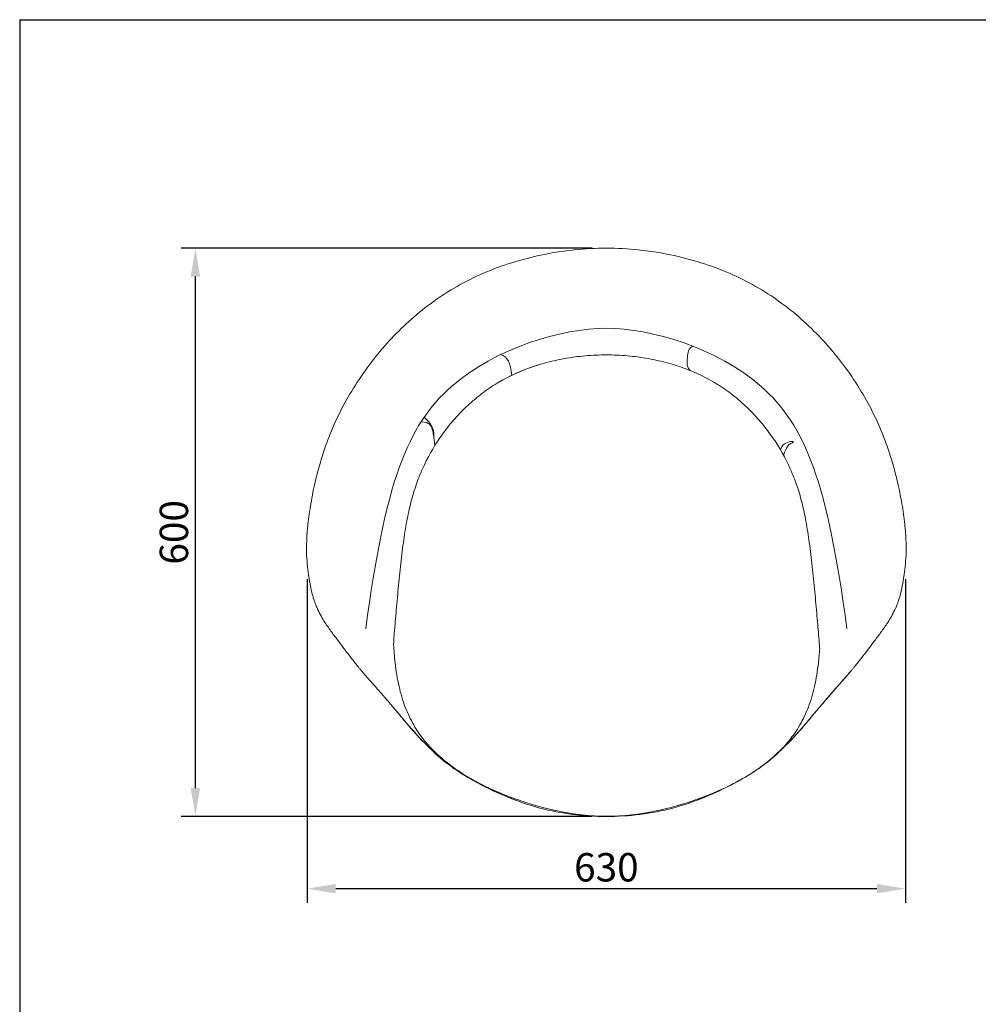
# Model space of a CAD drawing. Units: millimetres. Extents: x 851 to 2876, y 1018 to 3526.
# Drawn here: x 851 to 1864, y 2486 to 3526 of the extents above; entities that cross this region are included whole.
import ezdxf

# ---------------------------------------------------------------- set-up
doc = ezdxf.new("R2010")
doc.units = ezdxf.units.MM
doc.layers.add('PUB_DIM', color=5, linetype='Continuous')
doc.styles.add('__', font='simhei.ttf')
doc.dimstyles.new('___', dxfattribs={"dimscale": 30, "dimtxt": 1, "dimasz": 1, "dimexe": 0.5, "dimexo": 0.5, "dimgap": 0.25, "dimtad": 1, "dimtoh": 1, "dimdec": 0, "dimrnd": 5, "dimzin": 1, "dimdsep": 46, "dimtxsty": '__', "dimcen": 0.5, "dimadec": 0, "dimazin": 0, "dimtfac": 1, "dimtdec": 0, "dimtix": 1, "dimtmove": 1, "dimatfit": 3, "dimfxl": 0, "dimtolj": 1, "dimtzin": 1, "dimarcsym": 0})

# ---------------------------------------------------------------- blocks, each defined once
blk = doc.blocks.new('*D97')
at = {"layer": 'Defpoints', "color": 0}
for p in [(1155, 2950.3), (1786.5, 2950.3), (1786.5, 2608.2)]:
    blk.add_point(p, dxfattribs=at)
at = {"layer": 'PUB_DIM', "color": 0, "lineweight": -2}
for p, q in [((1155, 2935.3), (1155, 2593.2)), ((1786.5, 2935.3), (1786.5, 2593.2)), ((1185, 2608.2), (1756.5, 2608.2))]:
    blk.add_line(p, q, dxfattribs=at)
at = {"layer": 'PUB_DIM', "color": 0}
for points in [[(1185, 2613.2), (1185, 2603.2), (1155, 2608.2)], [(1756.5, 2613.2), (1756.5, 2603.2), (1786.5, 2608.2)]]:
    blk.add_solid(points, dxfattribs=at)
at = {"layer": 'PUB_DIM', "color": 0, "insert": (1470.8, 2630.8), "char_height": 30, "attachment_point": 5, "style": '__'}
blk.add_mtext('\\A1;630', dxfattribs=at)
blk = doc.blocks.new('*D98')
at = {"layer": 'Defpoints', "color": 0}
for p in [(1036.8, 3284.7), (1470.8, 3284.7), (1470.8, 2684.5)]:
    blk.add_point(p, dxfattribs=at)
at = {"layer": 'PUB_DIM', "color": 0, "lineweight": -2}
for p, q in [((1455.8, 3284.7), (1021.8, 3284.7)), ((1036.8, 2714.5), (1036.8, 3254.7)), ((1455.8, 2684.5), (1021.8, 2684.5))]:
    blk.add_line(p, q, dxfattribs=at)
at = {"layer": 'PUB_DIM', "color": 0}
for points in [[(1031.8, 3254.7), (1041.8, 3254.7), (1036.8, 3284.7)], [(1031.8, 2714.5), (1041.8, 2714.5), (1036.8, 2684.5)]]:
    blk.add_solid(points, dxfattribs=at)
at = {"layer": 'PUB_DIM', "color": 0, "insert": (1014.1, 2984.6), "char_height": 30, "attachment_point": 5, "rotation": 90, "style": '__'}
blk.add_mtext('\\A1;600', dxfattribs=at)

msp = doc.modelspace()

# ---------------------------------------------------------------- linework, layer by layer
for q in [(851.3, 1018), (2875.8, 3526.1)]:
    msp.add_line((851.3, 3526.1), q)
at = {"lineweight": 0}
for points, knots in [([(1154.6, 2980.5), (1155.1, 2987.9), (1155.4, 2990.5), (1155.7, 2993.1), (1156.4, 3000.3), (1157.5, 3007.6), (1160.1, 3022.9), (1161.7, 3031.1), (1163.7, 3039.2), (1167.9, 3057), (1173.5, 3074.9), (1180.5, 3091.9), (1187.9, 3109.7), (1197.1, 3126.9), (1207.7, 3143.1), (1218.4, 3159.5), (1230.5, 3175.1), (1243.9, 3189.4), (1250.6, 3196.5), (1257.6, 3203.3), (1272.3, 3216.4), (1279.9, 3222.5), (1287.9, 3228.2), (1296.1, 3234.1), (1304.5, 3239.5), (1322.1, 3249.5), (1331.4, 3254.1), (1340.8, 3258.2), (1350.7, 3262.5), (1360.8, 3266.2), (1381.6, 3272.7), (1392.3, 3275.5), (1403.2, 3277.7), (1425.3, 3282.3), (1448.1, 3284.7), (1470.8, 3284.7), (1493.4, 3284.7), (1516.2, 3282.3), (1538.4, 3277.7), (1549.2, 3275.5), (1560, 3272.7), (1580.7, 3266.2), (1590.9, 3262.5), (1600.7, 3258.2), (1610.2, 3254.1), (1619.4, 3249.5), (1637.1, 3239.5), (1645.5, 3234.1), (1653.6, 3228.2), (1661.6, 3222.5), (1669.3, 3216.4), (1683.9, 3203.3), (1690.9, 3196.5), (1697.6, 3189.4), (1711, 3175.1), (1723.2, 3159.5), (1733.9, 3143.1), (1744.4, 3126.9), (1753.6, 3109.7), (1761, 3091.9), (1768.1, 3074.9), (1773.7, 3057), (1777.9, 3039.2), (1779.8, 3031.1), (1781.5, 3022.9), (1784.1, 3007.6), (1785.1, 3000.3), (1785.9, 2993.1), (1786.2, 2990.5), (1786.4, 2987.9), (1786.9, 2980.5)], [0, 0, 0, 0, 8.062916, 8.062916, 8.062916, 30.200702, 30.200702, 55.562979, 55.562979, 55.562979, 111.701936, 111.701936, 111.701936, 170.345054, 170.345054, 170.345054, 229.542347, 229.542347, 229.542347, 259.015847, 259.015847, 288.621997, 288.621997, 288.621997, 318.709256, 318.709256, 349.701833, 349.701833, 349.701833, 381.929798, 381.929798, 415.191658, 415.191658, 415.191658, 483.396387, 483.396387, 483.396387, 551.601116, 551.601116, 551.601116, 584.862976, 584.862976, 617.090941, 617.090941, 617.090941, 648.083518, 648.083518, 678.170777, 678.170777, 678.170777, 707.776927, 707.776927, 737.250427, 737.250427, 737.250427, 796.44772, 796.44772, 796.44772, 855.090838, 855.090838, 855.090838, 911.229795, 911.229795, 911.229795, 936.592072, 936.592072, 958.729858, 958.729858, 958.729858, 966.792774, 966.792774, 966.792774, 966.792774]), ([(1695.1, 2873.6), (1694.8, 2877.1), (1694.5, 2881), (1694.2, 2884.6), (1693.9, 2888.5), (1693.5, 2892.5), (1693.2, 2896.4), (1692.5, 2904.6), (1691.7, 2913.7), (1690.9, 2921.9), (1690.1, 2930.6), (1689.2, 2939.7), (1687.3, 2956.7), (1686.3, 2965.5), (1685.1, 2973.8), (1684.1, 2981.3), (1682.9, 2988.9), (1680.3, 3003.1), (1678.8, 3009.8), (1677.1, 3016.4), (1675.6, 3022.6), (1673.8, 3028.7), (1669.7, 3040.5), (1667.5, 3046.2), (1664.9, 3051.8), (1659.8, 3063.1), (1653.7, 3074.1), (1646.6, 3084.4), (1643.1, 3089.6), (1639.2, 3094.6), (1631.1, 3104.4), (1626.8, 3109.2), (1622.3, 3113.7), (1617.8, 3118.2), (1613, 3122.5), (1603, 3130.7), (1597.7, 3134.6), (1592.3, 3138.2), (1586.7, 3141.8), (1581, 3145.2), (1569, 3151.4), (1562.8, 3154.2), (1556.4, 3156.6), (1549.9, 3159.2), (1543.1, 3161.4), (1529.3, 3165.2), (1522.2, 3166.8), (1515.1, 3168.1), (1507.8, 3169.4), (1500.5, 3170.4), (1485.7, 3171.7), (1478.2, 3172), (1470.8, 3172), (1463.3, 3172), (1455.8, 3171.7), (1441, 3170.4), (1433.7, 3169.4), (1426.4, 3168.1), (1419.3, 3166.8), (1412.2, 3165.2), (1398.4, 3161.4), (1391.7, 3159.2), (1385.1, 3156.6), (1378.7, 3154.2), (1372.5, 3151.4), (1360.5, 3145.2), (1354.8, 3141.8), (1349.3, 3138.2), (1343.8, 3134.6), (1338.6, 3130.7), (1328.6, 3122.5), (1323.8, 3118.2), (1319.2, 3113.7), (1314.7, 3109.2), (1310.4, 3104.4), (1302.3, 3094.6), (1298.5, 3089.6), (1294.9, 3084.4), (1287.9, 3074.1), (1281.7, 3063.1), (1276.6, 3051.8), (1274.1, 3046.2), (1271.8, 3040.5), (1267.8, 3028.7), (1266, 3022.6), (1264.4, 3016.4), (1262.7, 3009.8), (1261.3, 3003.1), (1258.6, 2988.9), (1257.5, 2981.3), (1256.4, 2973.8), (1255.3, 2965.5), (1254.2, 2956.7), (1252.4, 2939.7), (1251.5, 2930.6), (1250.7, 2921.9), (1249.9, 2913.7), (1249.1, 2904.6), (1248.4, 2896.4), (1248, 2892.5), (1247.7, 2888.5), (1247.4, 2884.6), (1247, 2881), (1246.7, 2877.1), (1246.1, 2865.7)], [0, 0, 0, 0, 11.392212, 11.392212, 11.392212, 23.373677, 23.373677, 23.373677, 49.070883, 49.070883, 49.070883, 75.728236, 75.728236, 101.292774, 101.292774, 101.292774, 124.137996, 124.137996, 144.711181, 144.711181, 144.711181, 163.751021, 163.751021, 182.219761, 182.219761, 182.219761, 219.713855, 219.713855, 219.713855, 238.74891, 238.74891, 257.92483, 257.92483, 257.92483, 277.235694, 277.235694, 296.782912, 296.782912, 296.782912, 316.711222, 316.711222, 337.196915, 337.196915, 337.196915, 358.377525, 358.377525, 380.161919, 380.161919, 380.161919, 402.35116, 402.35116, 424.748263, 424.748263, 424.748263, 447.145365, 447.145365, 469.334606, 469.334606, 469.334606, 491.119, 491.119, 512.29961, 512.29961, 512.29961, 532.785303, 532.785303, 552.713613, 552.713613, 552.713613, 572.260831, 572.260831, 591.571695, 591.571695, 591.571695, 610.747615, 610.747615, 629.78267, 629.78267, 629.78267, 667.276765, 667.276765, 667.276765, 685.745504, 685.745504, 704.785344, 704.785344, 704.785344, 725.358529, 725.358529, 748.203751, 748.203751, 748.203751, 773.768289, 773.768289, 800.425642, 800.425642, 800.425642, 826.122848, 826.122848, 826.122848, 838.104313, 838.104313, 838.104313, 849.496525, 849.496525, 849.496525, 849.496525]), ([(1358, 3143.6), (1367.2, 3148.8), (1376.9, 3153.4), (1386.8, 3157.2), (1391.6, 3159), (1396.4, 3160.7), (1401.2, 3162.1)], [58.731964, 58.731964, 58.731964, 58.731964, 90.695401, 90.695401, 90.695401, 105.939321, 105.939321, 105.939321, 105.939321]), ([(1159.9, 2920.6), (1159.6, 2921.8), (1159.3, 2923.1), (1159, 2924.4), (1158.8, 2925.7), (1158.5, 2927), (1158.2, 2928.4), (1158, 2929.8), (1157.7, 2931.3), (1157.2, 2934.4), (1156.9, 2936), (1156.7, 2937.6), (1156.2, 2941), (1155.7, 2944.5), (1154.8, 2952.2), (1154.5, 2956.3), (1154.3, 2960.4), (1154.2, 2964.4), (1154.2, 2968.5), (1154.3, 2975.2), (1154.4, 2977.8), (1154.6, 2980.5)], [0, 0, 0, 0, 4.770282, 4.770282, 4.770282, 9.691429, 9.691429, 9.691429, 14.935558, 14.935558, 20.399196, 20.399196, 20.399196, 31.98796, 31.98796, 45.007155, 45.007155, 45.007155, 57.480477, 57.480477, 65.614394, 65.614394, 65.614394, 65.614394]), ([(1786.9, 2980.5), (1787.1, 2977.8), (1787.2, 2975.2), (1787.4, 2968.5), (1787.4, 2964.4), (1787.2, 2960.4), (1787, 2956.3), (1786.7, 2952.2), (1785.9, 2944.5), (1785.4, 2941), (1784.9, 2937.6), (1784.6, 2936), (1784.3, 2934.4), (1783.8, 2931.3), (1783.6, 2929.8), (1783.3, 2928.4), (1783.1, 2927), (1782.8, 2925.7), (1782.5, 2924.4), (1782.2, 2923.1), (1781.9, 2921.8), (1781.6, 2920.6)], [4.861988, 4.861988, 4.861988, 4.861988, 12.996817, 12.996817, 25.470138, 25.470138, 25.470138, 38.489333, 38.489333, 50.078098, 50.078098, 50.078098, 55.541736, 55.541736, 60.785865, 60.785865, 60.785865, 65.707012, 65.707012, 65.707012, 70.477294, 70.477294, 70.477294, 70.477294]), ([(1164.5, 2906.5), (1163.8, 2908.4), (1163, 2910.5), (1162.2, 2912.7), (1161.8, 2914), (1161.4, 2915.3), (1161, 2916.7), (1160.6, 2917.9), (1160.2, 2919.2), (1159.9, 2920.6)], [0, 0, 0, 0, 9.700523, 9.700523, 9.700523, 15.299002, 15.299002, 15.299002, 20.359907, 20.359907, 20.359907, 20.359907]), ([(1781.6, 2920.6), (1781.3, 2919.2), (1781, 2917.9), (1780.6, 2916.7), (1780.2, 2915.3), (1779.8, 2914), (1779.3, 2912.7), (1778.6, 2910.5), (1777.8, 2908.4), (1777, 2906.5)], [0, 0, 0, 0, 5.060904, 5.060904, 5.060904, 10.659383, 10.659383, 10.659383, 20.359907, 20.359907, 20.359907, 20.359907]), ([(1192.9, 2863), (1190.8, 2865.7), (1188.7, 2868.5), (1186.7, 2871.2), (1184.4, 2874.2), (1182.1, 2877.2), (1179.9, 2880.3), (1177.6, 2883.5), (1175, 2887), (1172.6, 2891), (1170.2, 2894.8), (1167.6, 2899.4), (1165.3, 2904.8), (1165, 2905.4), (1164.8, 2905.9), (1164.5, 2906.5)], [0, 0, 0, 0, 24.962703, 24.962703, 24.962703, 52.428105, 52.428105, 52.428105, 81.933493, 81.933493, 81.933493, 110.692483, 110.692483, 110.692483, 113.595376, 113.595376, 113.595376, 113.595376]), ([(1777, 2906.5), (1776.8, 2905.9), (1776.5, 2905.4), (1776.3, 2904.8), (1773.9, 2899.4), (1771.4, 2894.8), (1769, 2891), (1766.5, 2887), (1764, 2883.5), (1761.6, 2880.3), (1759.4, 2877.2), (1757.1, 2874.2), (1754.9, 2871.2), (1752.8, 2868.5), (1750.8, 2865.7), (1748.7, 2863)], [0, 0, 0, 0, 2.902894, 2.902894, 2.902894, 31.661883, 31.661883, 31.661883, 61.167272, 61.167272, 61.167272, 88.632673, 88.632673, 88.632673, 113.595376, 113.595376, 113.595376, 113.595376]), ([(1696, 2861.9), (1696, 2862.2), (1695.9, 2862.4), (1695.9, 2862.7), (1695.7, 2865.7), (1695.4, 2869.8), (1695.1, 2873.6)], [17.55832, 17.55832, 17.55832, 17.55832, 18.658377, 18.658377, 18.658377, 31.084554, 31.084554, 31.084554, 31.084554]), ([(1198.7, 2855.3), (1198.2, 2855.9), (1197.7, 2856.6), (1197.2, 2857.2), (1196.8, 2857.8), (1196.3, 2858.5), (1195.8, 2859.1), (1194.8, 2860.4), (1193.8, 2861.7), (1192.9, 2863)], [0, 0, 0, 0, 5.630879, 5.630879, 5.630879, 11.284792, 11.284792, 11.284792, 22.845089, 22.845089, 22.845089, 22.845089]), ([(1292.6, 2749.8), (1290.1, 2752.1), (1287.7, 2754.5), (1285.4, 2756.9), (1283.1, 2759.4), (1280.9, 2761.9), (1278.8, 2764.5), (1274.5, 2769.7), (1270.7, 2775.2), (1267.4, 2781.1), (1263.9, 2787.2), (1260.9, 2793.5), (1255.7, 2807.1), (1253.5, 2814.4), (1251.9, 2821.8), (1250, 2829.9), (1248.7, 2838.4), (1246.9, 2853.5), (1246.4, 2860.5), (1246.1, 2865.7)], [0, 0, 0, 0, 10.194465, 10.194465, 10.194465, 20.259187, 20.259187, 20.259187, 40.433663, 40.433663, 40.433663, 61.442822, 61.442822, 84.197612, 84.197612, 84.197612, 109.367853, 109.367853, 130.304664, 130.304664, 130.304664, 130.304664]), ([(1696.1, 2861.7), (1695.7, 2856.6), (1695.3, 2851.6), (1693.7, 2838.4), (1692.4, 2829.9), (1690.6, 2821.8), (1688.9, 2814.4), (1686.8, 2807.1), (1681.6, 2793.5), (1678.6, 2787.2), (1675.1, 2781.1), (1671.7, 2775.2), (1667.9, 2769.7), (1663.7, 2764.5), (1661.6, 2761.9), (1659.4, 2759.4), (1657.1, 2756.9), (1654.7, 2754.5), (1652.3, 2752.1), (1649.8, 2749.8)], [263.653108, 263.653108, 263.653108, 263.653108, 278.751611, 278.751611, 303.921852, 303.921852, 303.921852, 326.676642, 326.676642, 347.685801, 347.685801, 347.685801, 367.860277, 367.860277, 367.860277, 377.924999, 377.924999, 377.924999, 388.119464, 388.119464, 388.119464, 388.119464]), ([(1748.7, 2863), (1747.7, 2861.7), (1746.7, 2860.4), (1745.7, 2859.1), (1745.3, 2858.5), (1744.8, 2857.8), (1744.3, 2857.2), (1743.8, 2856.6), (1743.3, 2855.9), (1742.8, 2855.3)], [0, 0, 0, 0, 11.560297, 11.560297, 11.560297, 17.21421, 17.21421, 17.21421, 22.845089, 22.845089, 22.845089, 22.845089]), ([(1211.9, 2838.7), (1211.3, 2839.5), (1210.7, 2840.2), (1210, 2841), (1209.4, 2841.7), (1208.8, 2842.5), (1208.2, 2843.2), (1207.1, 2844.6), (1206, 2846), (1204.8, 2847.5), (1203.8, 2848.8), (1202.7, 2850.1), (1201.7, 2851.5), (1201.2, 2852.1), (1200.7, 2852.7), (1200.2, 2853.4), (1199.7, 2854), (1199.2, 2854.7), (1198.7, 2855.3)], [0, 0, 0, 0, 6.821995, 6.821995, 6.821995, 13.428004, 13.428004, 13.428004, 26.00773, 26.00773, 26.00773, 37.830775, 37.830775, 37.830775, 43.551496, 43.551496, 43.551496, 49.20475, 49.20475, 49.20475, 49.20475]), ([(1742.8, 2855.3), (1742.4, 2854.7), (1741.9, 2854), (1741.4, 2853.4), (1740.9, 2852.7), (1740.4, 2852.1), (1739.9, 2851.5), (1738.8, 2850.1), (1737.8, 2848.8), (1736.7, 2847.5), (1735.6, 2846), (1734.4, 2844.6), (1733.3, 2843.2), (1732.7, 2842.5), (1732.1, 2841.7), (1731.5, 2841), (1730.9, 2840.2), (1730.2, 2839.5), (1729.6, 2838.7)], [0, 0, 0, 0, 5.653254, 5.653254, 5.653254, 11.373976, 11.373976, 11.373976, 23.19702, 23.19702, 23.19702, 35.776746, 35.776746, 35.776746, 42.382755, 42.382755, 42.382755, 49.20475, 49.20475, 49.20475, 49.20475]), ([(1244.6, 2801.1), (1243.2, 2802.8), (1241.8, 2804.4), (1240.6, 2805.9), (1239.3, 2807.4), (1238, 2808.8), (1236.9, 2810.1), (1234.5, 2812.9), (1232.5, 2815.3), (1230.5, 2817.4), (1228.6, 2819.6), (1226.9, 2821.6), (1223.5, 2825.3), (1222, 2827.1), (1220.4, 2828.9), (1217.5, 2832.1), (1214.7, 2835.4), (1211.9, 2838.7)], [0, 0, 0, 0, 7.989632, 7.989632, 7.989632, 16.005489, 16.005489, 16.005489, 32.276595, 32.276595, 32.276595, 48.531497, 48.531497, 64.524343, 64.524343, 64.524343, 94.018087, 94.018087, 94.018087, 94.018087]), ([(1728.2, 2837.3), (1725.7, 2834.3), (1720.4, 2828.1), (1712.7, 2819.4), (1705.5, 2811.2), (1700.7, 2805.5), (1698, 2802.3), (1696.5, 2800.6)], [-3, -3, -3, -3, -2, -1, -0.5, -0.25, 0, 0, 0, 0]), ([(1729.6, 2838.7), (1726.8, 2835.4), (1724, 2832.1), (1721.1, 2828.9), (1719.6, 2827.1), (1718, 2825.3), (1714.7, 2821.6), (1712.9, 2819.6), (1711, 2817.4), (1709.1, 2815.3), (1707, 2812.9), (1704.7, 2810.1), (1703.5, 2808.8), (1702.3, 2807.4), (1701, 2805.9), (1699.7, 2804.4), (1698.3, 2802.8), (1696.9, 2801.1)], [0, 0, 0, 0, 29.493744, 29.493744, 29.493744, 45.48659, 45.48659, 61.741491, 61.741491, 61.741491, 78.012598, 78.012598, 78.012598, 86.028455, 86.028455, 86.028455, 94.018087, 94.018087, 94.018087, 94.018087]), ([(1288.7, 2752.3), (1288.3, 2752.6), (1287.9, 2753), (1287.5, 2753.4), (1286.4, 2754.5), (1285.2, 2755.6), (1283.2, 2757.5), (1282.5, 2758.3), (1279.9, 2760.9), (1278, 2762.8), (1272.2, 2768.9), (1268.5, 2773), (1264.8, 2777.2), (1261.1, 2781.4), (1257.5, 2785.7), (1254.1, 2789.8), (1252.4, 2791.8), (1250.7, 2793.8), (1249.1, 2795.7), (1247.6, 2797.5), (1246.1, 2799.3), (1244.6, 2801.1)], [0, 0, 0, 0, 1.675154, 1.675154, 1.675154, 5.428091, 5.428091, 8.328659, 8.328659, 16.919271, 16.919271, 34.684385, 34.684385, 34.684385, 51.677086, 51.677086, 51.677086, 59.950763, 59.950763, 59.950763, 68.039274, 68.039274, 68.039274, 68.039274]), ([(1603.9, 2718.6), (1594.9, 2713.8), (1574.8, 2704.3), (1541.3, 2692.5), (1506.3, 2685.8), (1470.8, 2683.8), (1435.3, 2685.8), (1400.2, 2692.5), (1366.2, 2704.5), (1335.4, 2719.2), (1310.2, 2734.1), (1287.6, 2752.3), (1264.5, 2777.1), (1250.7, 2793.9), (1245, 2800.6)], [-14.954487, -14.954487, -14.954487, -14.954487, -14, -13, -12, -11, -10, -9, -8, -7, -6, -5, -4, -3, -3, -3, -3]), ([(1696.5, 2800.6), (1690.8, 2793.9), (1677, 2777.1), (1654.3, 2752.7), (1639.5, 2740.7), (1631.9, 2735.3)], [-19, -19, -19, -19, -18, -17, -16.043069, -16.043069, -16.043069, -16.043069]), ([(1696.9, 2801.1), (1695.5, 2799.3), (1694, 2797.5), (1692.4, 2795.7), (1690.8, 2793.8), (1689.2, 2791.8), (1687.5, 2789.8), (1684.1, 2785.7), (1680.4, 2781.4), (1676.7, 2777.2), (1673, 2773), (1669.3, 2768.9), (1663.6, 2762.8), (1661.7, 2760.9), (1659.1, 2758.3), (1658.3, 2757.5), (1656.3, 2755.6), (1655.2, 2754.5), (1654, 2753.4), (1653.6, 2753), (1653.2, 2752.6), (1652.8, 2752.3)], [0, 0, 0, 0, 8.088511, 8.088511, 8.088511, 16.362188, 16.362188, 16.362188, 33.354889, 33.354889, 33.354889, 51.11991, 51.11991, 59.710477, 59.710477, 62.611082, 62.611082, 66.36412, 66.36412, 66.36412, 68.039274, 68.039274, 68.039274, 68.039274]), ([(1652.8, 2752.3), (1649.5, 2749.2), (1646.1, 2746.2), (1638.8, 2740.3), (1634.9, 2737.4), (1630.9, 2734.6), (1626.9, 2731.9), (1622.8, 2729.2), (1614.2, 2724.1), (1609.7, 2721.6), (1605.2, 2719.2), (1595.3, 2714), (1585.1, 2709.2), (1574.8, 2704.9), (1563.9, 2700.4), (1552.6, 2696.5), (1541.1, 2693.4), (1529.7, 2690.3), (1518, 2688.1), (1506.2, 2686.6), (1494.5, 2685.2), (1482.6, 2684.5), (1470.8, 2684.5), (1458.9, 2684.5), (1447.1, 2685.2), (1435.3, 2686.6), (1423.5, 2688.1), (1411.9, 2690.3), (1400.4, 2693.4), (1389, 2696.5), (1377.7, 2700.4), (1366.7, 2704.9), (1356.4, 2709.2), (1346.2, 2714), (1336.4, 2719.2), (1331.8, 2721.6), (1327.4, 2724.1), (1318.8, 2729.2), (1314.7, 2731.9), (1310.6, 2734.6), (1306.6, 2737.4), (1302.7, 2740.3), (1295.4, 2746.2), (1292.1, 2749.2), (1288.7, 2752.3)], [0, 0, 0, 0, 13.500961, 13.500961, 28.128649, 28.128649, 28.128649, 42.826785, 42.826785, 58.136076, 58.136076, 58.136076, 91.748162, 91.748162, 91.748162, 127.378328, 127.378328, 127.378328, 163.032649, 163.032649, 163.032649, 198.585879, 198.585879, 198.585879, 234.13911, 234.13911, 234.13911, 269.793431, 269.793431, 269.793431, 305.423597, 305.423597, 305.423597, 339.035683, 339.035683, 339.035683, 354.344974, 354.344974, 369.04311, 369.04311, 369.04311, 383.670798, 383.670798, 397.171759, 397.171759, 397.171759, 397.171759]), ([(1603.9, 2718.6), (1593.6, 2713.3), (1582.8, 2708.6), (1572, 2704.6), (1565.5, 2702.1), (1558.8, 2699.8), (1552.1, 2697.8), (1542.6, 2694.9), (1532.9, 2692.3), (1523.2, 2690.3), (1506.1, 2686.8), (1488.6, 2684.8), (1471.2, 2684.8), (1453.8, 2684.8), (1436.3, 2686.8), (1419.3, 2690.3), (1409.5, 2692.3), (1399.9, 2694.9), (1390.3, 2697.8), (1383.6, 2699.8), (1377, 2702.1), (1370.4, 2704.6), (1355.7, 2710.1), (1341.1, 2716.7), (1327.5, 2724.5), (1321.1, 2728.2), (1314.9, 2732.2), (1308.9, 2736.5), (1306.1, 2738.6), (1303.3, 2740.7), (1300.5, 2743), (1297.8, 2745.1), (1295.2, 2747.4), (1292.6, 2749.8)], [55.745561, 55.745561, 55.745561, 55.745561, 90.592156, 90.592156, 90.592156, 111.642847, 111.642847, 111.642847, 141.558883, 141.558883, 141.558883, 193.964258, 193.964258, 193.964258, 246.369633, 246.369633, 246.369633, 276.285669, 276.285669, 276.285669, 297.336361, 297.336361, 297.336361, 344.781337, 344.781337, 344.781337, 366.872999, 366.872999, 366.872999, 377.522551, 377.522551, 377.522551, 387.928516, 387.928516, 387.928516, 387.928516]), ([(1649.8, 2749.8), (1647.3, 2747.4), (1644.6, 2745.1), (1641.9, 2743), (1639.2, 2740.7), (1636.4, 2738.6), (1633.5, 2736.5), (1627.5, 2732.2), (1621.3, 2728.2), (1614.9, 2724.5), (1611.3, 2722.5), (1607.6, 2720.5), (1603.9, 2718.6)], [0, 0, 0, 0, 10.405966, 10.405966, 10.405966, 21.055517, 21.055517, 21.055517, 43.147179, 43.147179, 43.147179, 55.745561, 55.745561, 55.745561, 55.745561])]:
    msp.add_open_spline(points, degree=3, knots=knots, dxfattribs=at)
for points in [[(1216.8, 2882.8), (1236.9, 3036.4), (1284.3, 3159), (1423.5, 3200.1), (1470.8, 3200.1)], [(1724.7, 2882.8), (1704.6, 3036.4), (1657.3, 3159), (1518.1, 3200.1), (1470.8, 3200.1)], [(1359, 3172.4), (1366.9, 3170.3), (1369.3, 3163.2), (1370.9, 3150.4)], [(1562.1, 3181.3), (1557.2, 3178.8), (1556.3, 3169.4), (1555.6, 3158), (1559.5, 3155.4), (1559.5, 3155.4)], [(1275.1, 3101.2), (1284.4, 3101.2), (1287.5, 3093.2), (1288.6, 3085.4), (1289.6, 3076.3)], [(1278.5, 3106.3), (1285.1, 3099.4), (1289, 3095.9), (1288.5, 3085.3)], [(1654.6, 3071.9), (1656.3, 3076.5), (1659.9, 3079), (1667.6, 3081.4), (1669, 3079.7), (1663.9, 3078), (1661.9, 3075.3), (1657.3, 3067), (1658.3, 3065.1)], [(1729.6, 2838.7), (1729.1, 2838.1), (1728.6, 2837.7), (1728.2, 2837.3)], [(1245, 2800.6), (1244.9, 2800.8), (1244.8, 2800.9), (1244.6, 2801.1)], [(1696.9, 2801.1), (1696.8, 2800.9), (1696.7, 2800.8), (1696.5, 2800.6)]]:
    msp.add_open_spline(points, degree=3, dxfattribs=at)

# ---------------------------------------------------------------- dimensions: what is measured, and where the dimension line sits
at = {"layer": 'PUB_DIM', "color": 5}
dim = msp.add_linear_dim(base=(1036.8, 3284.7), p1=(1470.8, 2684.5), p2=(1470.8, 3284.7), angle=90, dimstyle='___', dxfattribs=at)
dim.commit()
dim.dimension.update_dxf_attribs({"geometry": '*D98', "text_midpoint": (1014.1, 2984.6)})
dim = msp.add_linear_dim(base=(1786.5058, 2608.181), p1=(1155.0315, 2950.3288), p2=(1786.5058, 2950.3292), dimstyle='___', dxfattribs=at)
dim.commit()
dim.dimension.update_dxf_attribs({"geometry": '*D97', "text_midpoint": (1470.7686, 2630.8495)})

doc.saveas('drawing.dxf')
